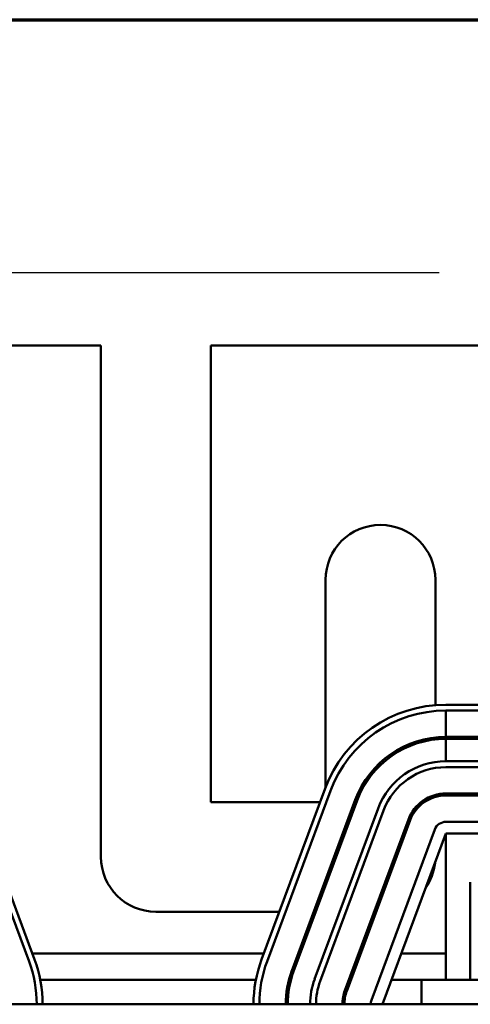
# Model space of a CAD drawing. Units: inches. Extents: x 1.2 to 53.8, y 0.2 to 41.9.
# Drawn here: x 8.7 to 11, y 36.2 to 41.2 of the extents above; entities that cross this region are included whole.
import ezdxf

# ---------------------------------------------------------------- set-up
doc = ezdxf.new("R2010")
doc.units = ezdxf.units.IN
doc.header["$LTSCALE"] = 2.5
doc.header["$MEASUREMENT"] = 0
doc.layers.get('0').update_dxf_attribs({"lineweight": 25})
for name, color, linetype, lineweight in [('Border (ANSI)', 7, 'Continuous', 70), ('Dimension (ANSI)', 7, 'Continuous', 25), ('Visible (ANSI)', 7, 'Continuous', 50)]:
    doc.layers.add(name, color=color, linetype=linetype, lineweight=lineweight)
doc.styles.add('Note Text (ANSI)', font='tahoma.ttf')
doc.dimstyles.new('Default (ANSI)', dxfattribs={"dimscale": 2.5, "dimtxt": 0.16, "dimasz": 0.098425, "dimexe": 0.125, "dimexo": 0.0625, "dimgap": 0.031496, "dimtad": 0, "dimtih": 1, "dimtoh": 1, "dimrnd": 1e-08, "dimzin": 0, "dimdsep": 46, "dimtxsty": 'Note Text (ANSI)', "dimcen": 0.09, "dimdle": 0.393701, "dimclrd": 256, "dimclre": 256, "dimclrt": 256, "dimadec": 0, "dimazin": 1, "dimtfac": 0.75, "dimtofl": 0, "dimtmove": 0, "dimatfit": 3, "dimfxl": 1, "dimtolj": 1, "dimtzin": 4, "dimlwd": -1, "dimlwe": -1, "dimarcsym": 0})

# ---------------------------------------------------------------- blocks, each defined once
blk = doc.blocks.new('Borders Default Border')
at = {"layer": 'Border (ANSI)', "flags": 128}
blk.add_lwpolyline([(0.75, 0.5), (0.75, 16.5), (21.25, 16.5), (21.25, 0.5), (0.75, 0.5)], dxfattribs=at)
blk = doc.blocks.new('*D30')
at = {"layer": 'Defpoints', "color": 0, "transparency": 16777216}
for p in [(18.5531, 39.9547), (5.2031, 30.4208), (18.5531, 30.4208)]:
    blk.add_point(p, dxfattribs=at)
at = {"layer": 'Dimension (ANSI)', "transparency": 16777216}
for p, q in [((5.2031, 30.577), (5.2031, 40.2672)), ((18.5531, 30.577), (18.5531, 40.2672)), ((5.4492, 39.9547), (10.8231, 39.9547)), ((18.307, 39.9547), (12.4981, 39.9547))]:
    blk.add_line(p, q, dxfattribs=at)
for points in [[(5.4492, 39.9957), (5.4492, 39.9137), (5.2031, 39.9547)], [(18.307, 39.9957), (18.307, 39.9137), (18.5531, 39.9547)]]:
    blk.add_solid(points, dxfattribs=at)
at = {"layer": 'Dimension (ANSI)', "transparency": 16777216, "insert": (10.9018, 40.163), "char_height": 0.4, "attachment_point": 1, "style": 'Note Text (ANSI)'}
blk.add_mtext('\\A1; \\fTahoma|b0|i0;13.50', dxfattribs=at)

msp = doc.modelspace()

# ---------------------------------------------------------------- linework, layer by layer
at = {"layer": 'Visible (ANSI)'}
for p, q in [((8.3741, 39.5808), (9.0921, 39.5808)), ((9.0921, 39.5808), (9.0921, 36.9608)), ((9.6541, 39.5808), (13.8121, 39.5808)), ((9.6541, 37.2418), (9.6541, 39.5808)), ((10.2421, 38.3808), (10.2421, 37.3177)), ((10.8041, 37.7386), (10.8041, 38.3808)), ((12.6081, 37.7408), (10.8581, 37.7408)), ((10.8581, 37.7108), (10.8581, 37.5758)), ((10.8581, 37.7108), (12.6081, 37.7108)), ((10.8041, 37.5628), (10.8041, 37.5728)), ((12.6081, 37.5758), (10.8581, 37.5758)), ((10.8581, 37.5658), (10.8581, 37.4508)), ((10.8581, 37.5658), (12.6081, 37.5658)), ((10.8581, 37.4508), (12.6081, 37.4508)), ((12.5956, 37.4208), (10.8581, 37.4208)), ((12.6081, 37.4208), (10.8581, 37.4208)), ((8.3987, 37.3001), (8.7237, 36.4251)), ((8.7518, 36.4356), (8.4268, 37.3106)), ((10.2394, 37.3106), (9.9144, 36.4356)), ((9.9425, 36.4251), (10.2675, 37.3001)), ((10.8041, 37.2682), (10.8041, 37.2785)), ((10.8581, 37.2858), (12.5956, 37.2858)), ((10.2138, 37.2418), (9.6541, 37.2418)), ((10.3941, 37.2531), (10.0691, 36.3781)), ((10.0784, 36.3746), (10.4034, 37.2496)), ((12.5956, 37.2758), (10.8581, 37.2758)), ((10.1862, 36.3346), (10.5112, 37.2096)), ((10.5394, 37.1992), (10.2144, 36.3242)), ((10.5394, 37.1992), (10.2144, 36.3242)), ((10.3409, 36.2772), (10.6659, 37.1522)), ((10.6753, 37.1487), (10.3503, 36.2737)), ((10.8581, 37.1408), (11.5921, 37.1408)), ((10.4768, 36.2267), (10.8018, 37.1017)), ((10.8581, 37.0808), (10.5331, 36.2058)), ((10.8581, 37.0808), (11.5997, 37.0808)), ((10.8581, 36.3308), (10.8581, 37.0808)), ((10.9831, 36.8308), (10.9831, 36.3308)), ((9.3731, 36.6798), (10.0051, 36.6798)), ((10.1811, 36.6798), (10.1918, 36.6798)), ((10.4905, 36.6798), (10.5011, 36.6798)), ((9.9254, 36.4653), (8.7408, 36.4653)), ((10.1121, 36.4653), (10.1014, 36.4653)), ((10.4215, 36.4653), (10.4108, 36.4653)), ((10.8581, 36.4653), (10.6295, 36.4653)), ((9.885, 36.3308), (8.7811, 36.3308)), ((10.0645, 36.3308), (10.0541, 36.3308)), ((10.3715, 36.3308), (10.3608, 36.3308)), ((10.7331, 36.3308), (10.5795, 36.3308)), ((12.7331, 36.3308), (10.7331, 36.3308)), ((10.7331, 36.2058), (10.7331, 36.3308)), ((17.7331, 36.2058), (5.7331, 36.2058))]:
    msp.add_line(p, q, dxfattribs=at)
for centre, radius, start, end in [((10.5231, 38.3808), 0.281, 0, 180), ((10.8581, 37.0808), 0.66, 90, 159.6236), ((10.8581, 37.0808), 0.63, 90, 159.6236), ((10.8581, 37.0808), 0.495, 90, 159.6236), ((10.8581, 37.0808), 0.485, 90, 159.6236), ((10.8581, 37.0808), 0.37, 90, 159.6236), ((10.8581, 37.0808), 0.34, 90, 159.6236), ((10.8581, 37.0808), 0.34, 90, 159.6236), ((10.8581, 37.0808), 0.205, 90, 159.6236), ((10.8581, 37.0808), 0.195, 90, 159.6236), ((10.8581, 37.0808), 0.06, 90, 159.6236), ((9.3731, 36.9608), 0.281, 180, 270), ((10.5231, 36.9608), 0.281, 325.292, 353.9552), ((8.1331, 36.2058), 0.63, 0, 20.3764), ((8.1331, 36.2058), 0.66, 0, 20.3764), ((10.5331, 36.2058), 0.66, 159.6236, 180), ((10.5331, 36.2058), 0.63, 159.6236, 180), ((10.5331, 36.2058), 0.495, 159.6236, 180), ((10.5331, 36.2058), 0.485, 159.6236, 180), ((10.5331, 36.2058), 0.37, 159.6236, 180), ((10.5331, 36.2058), 0.34, 159.6236, 180), ((10.5331, 36.2058), 0.34, 159.6236, 180), ((10.5331, 36.2058), 0.205, 159.6236, 180), ((10.5331, 36.2058), 0.195, 159.6236, 180), ((10.5331, 36.2058), 0.06, 159.6236, 180)]:
    msp.add_arc(centre, radius, start, end, dxfattribs=at)

# ---------------------------------------------------------------- block references
at = {"xscale": 2.5, "yscale": 2.5, "zscale": 2.5}
msp.add_blockref('Borders Default Border', (0, 0), dxfattribs=at)

# ---------------------------------------------------------------- dimensions: what is measured, and where the dimension line sits
at = {"layer": 'Dimension (ANSI)'}
dim = msp.add_linear_dim(base=(18.5531, 39.9547), p1=(5.2031, 30.4208), p2=(18.5531, 30.4208), angle=180, text=' \\fTahoma|b0|i0;13.50', dimstyle='Default (ANSI)', override={"dimgap": 0.031496, "dimtih": 0, "dimtoh": 0, "dimdec": 2, "dimtol": 0, "dimlim": 0, "dimtp": 0, "dimtm": 0, "dimtdec": 2, "dimatfit": 1}, dxfattribs=at)
dim.commit()
dim.dimension.update_dxf_attribs({"geometry": '*D30', "text_midpoint": (11.6606, 39.9547), "dimtype": 160})

doc.saveas('drawing.dxf')
